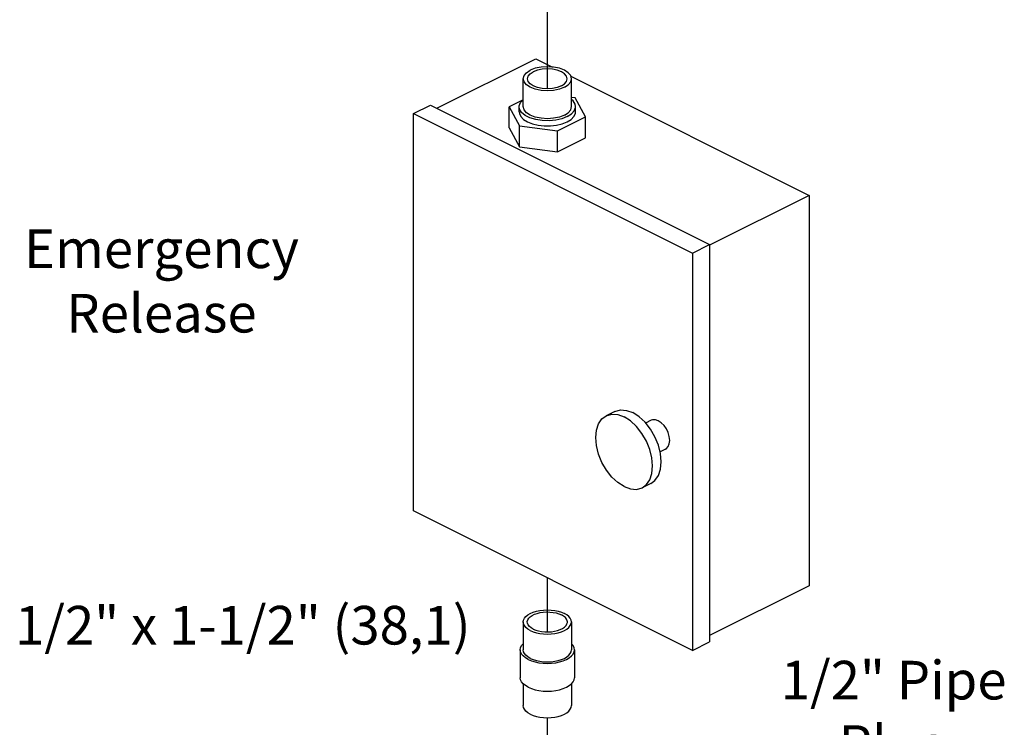
# Model space of a CAD drawing. Extents: x -0.7 to 18.7, y -0.2 to 20.3.
# Drawn here: x 8.6 to 12.4, y 12.7 to 15.4 of the extents above; entities that cross this region are included whole.
import ezdxf

# ---------------------------------------------------------------- set-up
doc = ezdxf.new("R2010")
doc.units = 0
doc.header["$MEASUREMENT"] = 0
doc.linetypes.add('CENTER2', pattern=[1.125, 0.75, -0.125, 0.125, -0.125])
doc.layers.get('0').update_dxf_attribs({"linetype": 'CONTINUOUS'})
doc.layers.add('CEN', color=3, linetype='CENTER2')
doc.layers.add('DIM AND NOTES', color=7, linetype='CONTINUOUS')

msp = doc.modelspace()

# ---------------------------------------------------------------- linework, layer by layer
at = {"color": 7, "linetype": 'Continuous'}
for p, q in [((10.187, 15.0997), (10.5712, 15.2918)), ((10.5712, 15.2918), (10.6351, 15.2599)), ((10.5217, 15.1061), (10.5217, 15.2143)), ((10.7066, 15.2242), (11.6319, 14.7615)), ((10.7092, 15.1061), (10.7092, 15.2143)), ((10.7239, 15.14), (10.7092, 15.142)), ((10.7636, 15.0659), (10.7239, 15.14)), ((10.0961, 15.0789), (10.1624, 15.112)), ((10.1624, 15.112), (11.2452, 14.5706)), ((10.5194, 15.1317), (10.4673, 15.1056)), ((10.4673, 15.0244), (10.4673, 15.1056)), ((10.4673, 15.1056), (10.507, 15.0315)), ((10.5061, 15.0858), (10.5061, 15.1061)), ((10.7248, 15.0858), (10.7248, 15.1061)), ((10.0961, 13.5363), (10.0961, 15.0789)), ((10.0961, 15.0789), (11.1789, 14.5375)), ((10.6551, 15.0117), (10.7636, 15.0659)), ((10.7636, 14.9847), (10.7636, 15.0659)), ((10.4673, 15.0244), (10.507, 14.9504)), ((10.507, 14.9504), (10.507, 15.0315)), ((10.507, 15.0315), (10.6551, 15.0117)), ((10.6551, 14.9305), (10.6551, 15.0117)), ((10.507, 14.9504), (10.6551, 14.9305)), ((10.6551, 14.9305), (10.7636, 14.9847)), ((11.6319, 14.7615), (11.2452, 14.5682)), ((11.6319, 14.7615), (11.6319, 13.246)), ((11.1789, 14.5375), (11.2452, 14.5706)), ((11.2452, 14.5706), (11.2452, 13.028)), ((11.1789, 14.5375), (11.1789, 12.9949)), ((10.877, 13.9225), (10.8439, 13.9059)), ((11.0184, 13.8884), (10.9971, 13.8778)), ((11.0743, 13.7766), (11.0529, 13.7659)), ((11.0168, 13.643), (10.9836, 13.6264)), ((11.1789, 12.9949), (10.0961, 13.5363)), ((11.6319, 13.246), (11.2452, 13.0526)), ((10.5217, 13.1055), (10.5217, 12.9973)), ((10.7092, 13.1055), (10.7092, 12.9973)), ((10.5104, 12.9973), (10.5104, 12.889)), ((10.7204, 12.9973), (10.7204, 12.889)), ((11.1789, 12.9949), (11.2452, 13.028)), ((10.5217, 12.8654), (10.5217, 12.7808)), ((10.7092, 12.8654), (10.7092, 12.7808))]:
    msp.add_line(p, q, dxfattribs=at)
for points in [[(10.7092, 15.2143), (10.706, 15.2264), (10.6966, 15.2378), (10.6817, 15.2475), (10.6623, 15.2549), (10.6397, 15.2596), (10.6154, 15.2612), (10.5912, 15.2596), (10.5686, 15.2549), (10.5491, 15.2475)], [(10.6929, 15.2143), (10.6903, 15.2243), (10.6825, 15.2337), (10.6702, 15.2417), (10.6542, 15.2479), (10.6355, 15.2517), (10.6154, 15.2531), (10.5954, 15.2517), (10.5767, 15.2479), (10.5606, 15.2417)], [(10.5217, 15.2143), (10.5249, 15.2264), (10.5342, 15.2378), (10.5491, 15.2475)], [(10.6817, 15.1812), (10.6623, 15.1737), (10.6397, 15.169), (10.6154, 15.1674), (10.5912, 15.169), (10.5686, 15.1737), (10.5491, 15.1812), (10.5342, 15.1909), (10.5249, 15.2022), (10.5217, 15.2143)], [(10.5379, 15.2143), (10.5406, 15.2243), (10.5483, 15.2337), (10.5606, 15.2417)], [(10.6702, 15.1869), (10.6542, 15.1808), (10.6355, 15.1769), (10.6154, 15.1756), (10.5954, 15.1769), (10.5767, 15.1808), (10.5606, 15.1869), (10.5483, 15.1949), (10.5406, 15.2043), (10.5379, 15.2143)], [(10.6702, 15.1869), (10.6825, 15.1949), (10.6903, 15.2043), (10.6929, 15.2143)], [(10.6817, 15.1812), (10.6966, 15.1909), (10.706, 15.2022), (10.7092, 15.2143)], [(10.5061, 15.1061), (10.5063, 15.1094), (10.511, 15.1223), (10.5217, 15.1342)], [(10.6928, 15.0674), (10.672, 15.0593), (10.648, 15.0539), (10.622, 15.0515), (10.5957, 15.0523), (10.5705, 15.0562), (10.548, 15.063), (10.5293, 15.0723), (10.5157, 15.0836), (10.5078, 15.0962), (10.5061, 15.1061)], [(10.6817, 15.0729), (10.6623, 15.0655), (10.6397, 15.0608), (10.6154, 15.0592), (10.5912, 15.0608), (10.5686, 15.0655), (10.5491, 15.0729), (10.5342, 15.0826), (10.5249, 15.0939), (10.5217, 15.1061)], [(10.6817, 15.0729), (10.6966, 15.0826), (10.706, 15.0939), (10.7092, 15.1061)], [(10.6928, 15.0674), (10.709, 15.0778), (10.7199, 15.0898), (10.7246, 15.1028), (10.7248, 15.1061)], [(10.7248, 15.1061), (10.723, 15.1159), (10.7152, 15.1285), (10.7092, 15.1335)], [(10.5061, 15.0858), (10.5067, 15.0796), (10.5122, 15.0677), (10.5228, 15.0567), (10.5381, 15.0471), (10.5572, 15.0395), (10.5793, 15.0341), (10.6032, 15.0314), (10.6277, 15.0314), (10.6516, 15.0341), (10.6736, 15.0395), (10.6928, 15.0471)], [(10.6928, 15.0471), (10.708, 15.0567), (10.7187, 15.0677), (10.7241, 15.0796), (10.7248, 15.0858)], [(10.877, 13.9225), (10.8989, 13.9287), (10.9223, 13.927), (10.9469, 13.9181)], [(11.0168, 13.643), (11.0333, 13.6552), (11.0464, 13.6743), (11.0546, 13.6988), (11.0574, 13.7275), (11.0546, 13.759), (11.0464, 13.7917), (11.0333, 13.8239), (11.0158, 13.8541), (10.9948, 13.8807), (10.9715, 13.9024), (10.9469, 13.9181)], [(10.9137, 13.6309), (10.8892, 13.6466), (10.8658, 13.6682), (10.8449, 13.6948), (10.8274, 13.725), (10.8142, 13.7573), (10.806, 13.7899), (10.8033, 13.8214), (10.806, 13.8502), (10.8142, 13.8747), (10.8274, 13.8938), (10.8439, 13.906)], [(10.8439, 13.906), (10.8658, 13.9121), (10.8892, 13.9104), (10.9137, 13.9015)], [(10.9836, 13.6264), (11.0001, 13.6386), (11.0133, 13.6577), (11.0215, 13.6822), (11.0242, 13.711), (11.0215, 13.7424), (11.0133, 13.7751), (11.0001, 13.8074), (10.9826, 13.8375), (10.9617, 13.8641), (10.9383, 13.8858), (10.9137, 13.9015)], [(11.0463, 13.8866), (11.0349, 13.8905), (11.0242, 13.8904), (11.0184, 13.8884)], [(11.0743, 13.7766), (11.0776, 13.7786), (11.0846, 13.7863), (11.089, 13.7971), (11.0905, 13.8104), (11.089, 13.8251), (11.0846, 13.8404), (11.0776, 13.8551), (11.0684, 13.8683), (11.0578, 13.879), (11.0463, 13.8866)], [(10.9137, 13.6309), (10.9383, 13.622), (10.9617, 13.6203), (10.9836, 13.6264)], [(10.5217, 13.1055), (10.5228, 13.1129), (10.5263, 13.12), (10.5319, 13.1268), (10.5396, 13.1331), (10.5491, 13.1387), (10.5603, 13.1435), (10.5729, 13.1473), (10.5865, 13.1501), (10.6008, 13.1518), (10.6154, 13.1524), (10.6301, 13.1518), (10.6444, 13.1501), (10.658, 13.1473), (10.6705, 13.1435), (10.6817, 13.1387)], [(10.5377, 13.1056), (10.5377, 13.1072), (10.5393, 13.1135), (10.543, 13.1197), (10.5486, 13.1254), (10.5561, 13.1307), (10.5652, 13.1352), (10.5756, 13.1389), (10.5872, 13.1418), (10.5995, 13.1436), (10.6122, 13.1444), (10.625, 13.1441), (10.6376, 13.1428), (10.6496, 13.1405), (10.6606, 13.1372), (10.6704, 13.133)], [(10.6932, 13.1055), (10.6926, 13.1104), (10.6899, 13.1166), (10.6853, 13.1226), (10.6787, 13.1281), (10.6704, 13.133)], [(10.7092, 13.1055), (10.708, 13.1129), (10.7046, 13.12), (10.699, 13.1268), (10.6913, 13.1331), (10.6817, 13.1387)], [(10.5491, 13.0724), (10.5396, 13.078), (10.5319, 13.0843), (10.5263, 13.0911), (10.5228, 13.0982), (10.5217, 13.1055)], [(10.5605, 13.0781), (10.5522, 13.083), (10.5456, 13.0885), (10.5409, 13.0945), (10.5383, 13.1007), (10.5377, 13.1056)], [(10.5491, 13.0724), (10.5603, 13.0676), (10.5729, 13.0638), (10.5865, 13.061), (10.6008, 13.0593), (10.6154, 13.0587), (10.6301, 13.0593), (10.6444, 13.061), (10.658, 13.0638), (10.6705, 13.0676), (10.6817, 13.0724), (10.6913, 13.078), (10.699, 13.0843), (10.7046, 13.0911), (10.708, 13.0982), (10.7092, 13.1055)], [(10.5605, 13.0781), (10.5703, 13.0739), (10.5813, 13.0706), (10.5932, 13.0683), (10.6058, 13.067), (10.6186, 13.0667), (10.6314, 13.0675), (10.6437, 13.0693), (10.6552, 13.0722), (10.6657, 13.0759), (10.6748, 13.0804), (10.6822, 13.0856), (10.6879, 13.0914), (10.6915, 13.0976), (10.6931, 13.1039), (10.6932, 13.1055)], [(10.5104, 12.9973), (10.5117, 13.0055), (10.5156, 13.0135), (10.5217, 13.0209)], [(10.5412, 12.9602), (10.5305, 12.9664), (10.5219, 12.9735), (10.5156, 12.9811), (10.5117, 12.9891), (10.5104, 12.9973)], [(10.5491, 12.9641), (10.5396, 12.9697), (10.5319, 12.976), (10.5263, 12.9828), (10.5228, 12.99), (10.5217, 12.9973)], [(10.5412, 12.9602), (10.5537, 12.9548), (10.5678, 12.9505), (10.583, 12.9474), (10.599, 12.9454), (10.6154, 12.9448), (10.6319, 12.9454), (10.6479, 12.9474), (10.6631, 12.9505), (10.6771, 12.9548), (10.6897, 12.9602), (10.7004, 12.9664), (10.709, 12.9735), (10.7153, 12.9811), (10.7191, 12.9891), (10.7204, 12.9973)], [(10.5491, 12.9641), (10.5603, 12.9594), (10.5729, 12.9555), (10.5865, 12.9527), (10.6008, 12.951), (10.6154, 12.9504), (10.6301, 12.951), (10.6444, 12.9527), (10.658, 12.9555), (10.6705, 12.9594), (10.6817, 12.9641), (10.6913, 12.9697), (10.699, 12.976), (10.7046, 12.9828), (10.708, 12.99), (10.7092, 12.9973)], [(10.7204, 12.9973), (10.7191, 13.0055), (10.7153, 13.0135), (10.7092, 13.0209)], [(10.5412, 12.8519), (10.5305, 12.8582), (10.5219, 12.8652), (10.5156, 12.8728), (10.5117, 12.8808), (10.5104, 12.889)], [(10.5412, 12.8519), (10.5537, 12.8466), (10.5678, 12.8423), (10.583, 12.8391), (10.599, 12.8372), (10.6154, 12.8365), (10.6319, 12.8372), (10.6479, 12.8391), (10.6631, 12.8423), (10.6771, 12.8466), (10.6897, 12.8519), (10.7004, 12.8582), (10.709, 12.8652), (10.7153, 12.8728), (10.7191, 12.8808), (10.7204, 12.889)], [(10.5491, 12.7476), (10.5396, 12.7532), (10.5319, 12.7595), (10.5263, 12.7663), (10.5228, 12.7735), (10.5217, 12.7808)], [(10.5491, 12.7476), (10.5603, 12.7429), (10.5729, 12.739), (10.5865, 12.7362), (10.6008, 12.7345), (10.6154, 12.7339), (10.6301, 12.7345), (10.6444, 12.7362), (10.658, 12.739), (10.6705, 12.7429), (10.6817, 12.7476), (10.6913, 12.7532), (10.699, 12.7595), (10.7046, 12.7663), (10.708, 12.7735), (10.7092, 12.7808)]]:
    msp.add_lwpolyline(points, dxfattribs=at)
at = {"layer": 'CEN'}
for p, q in [((10.6154, 15.1756), (10.6154, 15.5123)), ((10.6154, 13.0668), (10.6154, 13.2766)), ((10.6154, 12.5054), (10.6154, 12.7339))]:
    msp.add_line(p, q, dxfattribs=at)

# ---------------------------------------------------------------- texts
at = {"layer": 'DIM AND NOTES', "char_height": 0.15, "attachment_point": 2}
for s, insert, width in [('Emergency Release', (9.1173, 14.6292), 0.9089), ('1/2" x 1-1/2" (38,1)', (9.4332, 13.1679), 2.007856), ('1/2" Pipe Plug', (11.96, 12.9546), 1.266077)]:
    msp.add_mtext(s, dxfattribs=dict(at, insert=insert, width=width))

doc.saveas('drawing.dxf')
